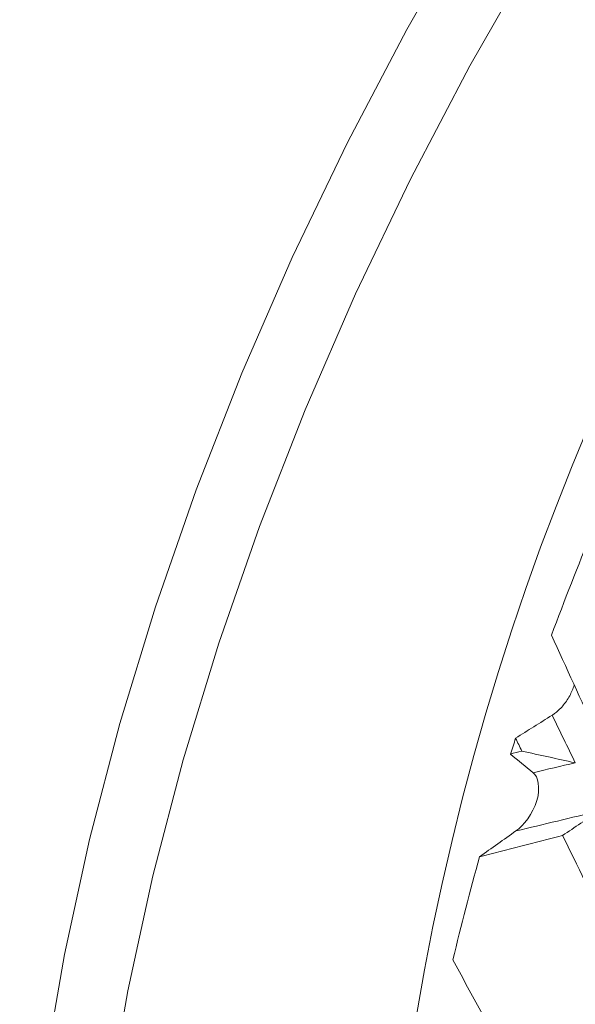
# Model space of a CAD drawing. Units: millimetres. Extents: x 8 to 270, y 5 to 208.
# Drawn here: x 33 to 37, y 120 to 127 of the extents above; entities that cross this region are included whole.
import ezdxf

# ---------------------------------------------------------------- set-up
doc = ezdxf.new("R2010")
doc.units = ezdxf.units.MM

msp = doc.modelspace()

# ---------------------------------------------------------------- linework, layer by layer
at = {"color": 7, "linetype": 'Continuous', "lineweight": 15, "flags": 128}
for points in [[(33.4021, 116.9622), (33.4222, 117.7221), (33.4826, 118.5023), (33.5831, 119.2999), (33.7231, 120.1117), (33.9022, 120.9345), (34.1197, 121.7653), (34.3748, 122.6008), (34.6664, 123.4378), (34.9935, 124.273), (35.3547, 125.1031), (35.7487, 125.9251), (36.1739, 126.7357), (36.6288, 127.5317)], [(33.8546, 116.7009), (33.8748, 117.4608), (33.9352, 118.241), (34.0356, 119.0386), (34.1757, 119.8504), (34.3548, 120.6733), (34.5723, 121.5041), (34.8274, 122.3396), (35.119, 123.1765), (35.446, 124.0117), (35.8072, 124.8419), (36.2012, 125.6639), (36.6265, 126.4744), (37.0813, 127.2704)]]:
    msp.add_lwpolyline(points, dxfattribs=at)
at = {"color": 7, "linetype": 'Continuous', "lineweight": 15}
for centre, radius, start, end in [((54.8181, 116.5378), 18.8376, 116.92939, 178.13866), ((57.6084, 114.8519), 21.7481, 157.59862, 159.69842), ((56.4564, 115.2613), 20.5253, 161.83494, 162.16773), ((55.0113, 115.6831), 19.0198, 164.3595, 166.65561)]:
    msp.add_arc(centre, radius, start, end, dxfattribs=at)
for points in [[(37.5296, 121.7006), (37.4224, 121.9324), (37.3163, 122.1648), (37.2113, 122.3977)], [(37.2155, 121.8248), (37.1283, 121.7699), (37.0411, 121.715), (36.9539, 121.6602)], [(37.3813, 121.4835), (37.3258, 121.5971), (37.2705, 121.7109), (37.2155, 121.8248)], [(36.9983, 121.5672), (36.9835, 121.5982), (36.9687, 121.6292), (36.9539, 121.6602)], [(36.9983, 121.5672), (36.9712, 121.5604), (36.9442, 121.5536), (36.9171, 121.5468)], [(36.9171, 121.5468), (36.9715, 121.5022), (37.0258, 121.4576), (37.0802, 121.4129)], [(37.3789, 121.4837), (37.2517, 121.5121), (37.1248, 121.5399), (36.9983, 121.5672)], [(37.3794, 121.4838), (37.2795, 121.4601), (37.1797, 121.4365), (37.0802, 121.4129)], [(37.5511, 121.1383), (37.3517, 121.0904), (37.1533, 121.0428), (36.9559, 120.9956)], [(37.2901, 120.9635), (37.3771, 121.0217), (37.4641, 121.08), (37.5511, 121.1383)], [(36.9559, 120.9956), (36.8692, 120.934), (36.7825, 120.8725), (36.6958, 120.8109)], [(37.2901, 120.9635), (37.091, 120.9122), (36.8928, 120.8614), (36.6958, 120.8109)], [(37.9401, 119.6655), (37.7201, 120.0944), (37.5032, 120.5275), (37.2901, 120.9635)], [(36.8814, 119.3823), (36.7548, 119.6115), (36.6293, 119.8418), (36.505, 120.073)]]:
    msp.add_open_spline(points, degree=3, dxfattribs=at)
for points, knots in [([(37.3743, 122.0388), (37.3642, 122.0131), (37.3437, 121.9604), (37.2923, 121.8887), (37.2469, 121.8455), (37.2208, 121.8283), (37.2155, 121.8248)], [0, 0, 0, 0, 0.296671, 0.608244, 0.919817, 1, 1, 1, 1]), ([(37.0802, 121.4129), (37.1137, 121.3833), (37.1338, 121.3064), (37.0781, 121.1193), (37.0095, 121.0337), (36.9559, 120.9956)], [0, 0, 0, 0, 0.5, 0.5, 1, 1, 1, 1])]:
    msp.add_open_spline(points, degree=3, knots=knots, dxfattribs=at)

doc.saveas('drawing.dxf')
